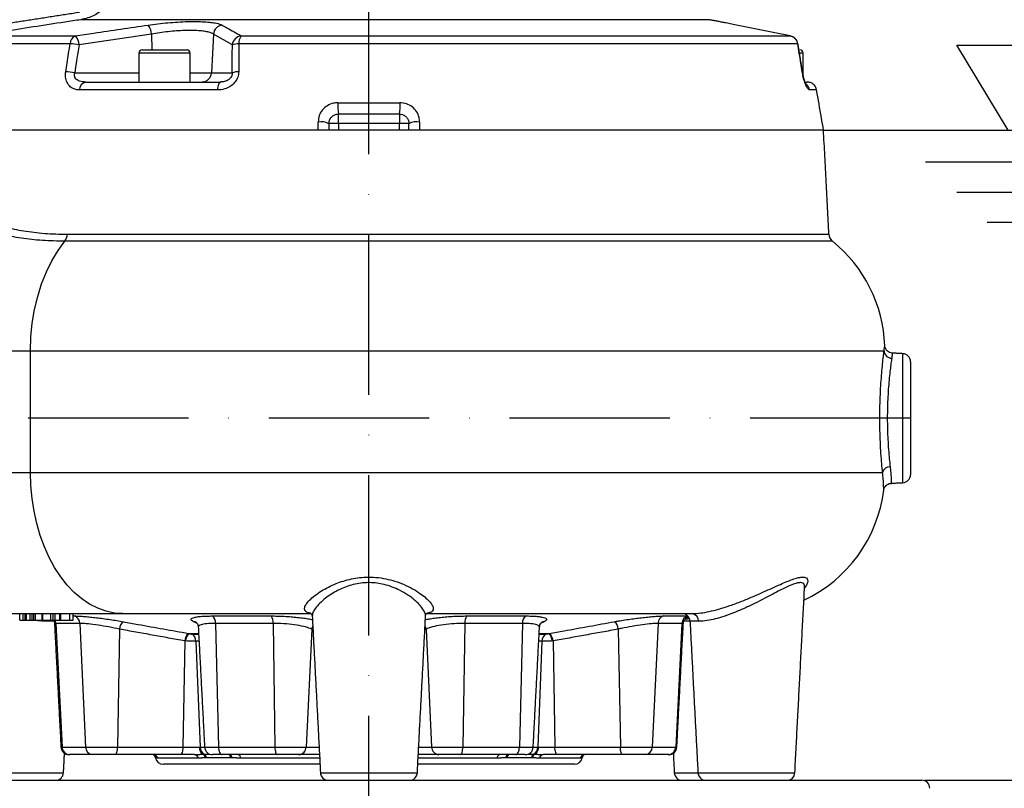
# Model space of a CAD drawing. Extents: x 0 to 9200, y 0 to 5940.
# Drawn here: x 2627 to 2934, y 2489 to 2729 of the extents above; entities that cross this region are included whole.
import ezdxf

# ---------------------------------------------------------------- set-up
doc = ezdxf.new("R2010")
doc.units = 0
doc.header["$LTSCALE"] = 5
doc.header["$MEASUREMENT"] = 0
doc.linetypes.add('GEN7', pattern=[15, 10, -2.5, 0, -2.5])
doc.layers.get('0').update_dxf_attribs({"linetype": 'CONTINUOUS'})
doc.layers.add('5', color=3, linetype='CONTINUOUS')
doc.layers.add('7', color=4, linetype='GEN7')
doc.styles.add('ISO', font='GENISO.SHX')
doc.dimstyles.new('GEN-ISO', dxfattribs={"dimtxt": 50, "dimasz": 50, "dimexe": 40, "dimexo": 1, "dimgap": 30, "dimtad": 0, "dimtih": 1, "dimtoh": 1, "dimdec": 1, "dimdsep": 46, "dimtxsty": 'ISO', "dimcen": 2, "dimclrd": 256, "dimclre": 256, "dimclrt": 2, "dimadec": 0, "dimazin": 0, "dimtp": 0.1, "dimtm": 0.1, "dimtfac": 0.05, "dimtdec": 1, "dimtix": 1, "dimtmove": 2, "dimatfit": 3, "dimfxl": 1, "dimtolj": 1, "dimarcsym": 0})

# ---------------------------------------------------------------- blocks, each defined once
blk = doc.blocks.new('*D26')
at = {"color": 3}
for p, q in [((3304.1, 2526.5), (3304.1, 2561.5)), ((2909.68, 2491.5), (3329.1, 2491.5)), ((3304.1, 2386.5), (3304.1, 2491.5)), ((2972.18, 2386.5), (3329.1, 2386.5)), ((3304.1, 2351.5), (3304.1, 2316.5))]:
    blk.add_line(p, q, dxfattribs=at)
for points in [[(3298.27, 2526.5), (3309.94, 2526.5), (3304.1, 2491.5)], [(3298.27, 2351.5), (3309.94, 2351.5), (3304.1, 2386.5)]]:
    blk.add_solid(points, dxfattribs=at)
at = {"color": 2, "insert": (3248.42, 2439), "char_height": 50, "attachment_point": 5, "rotation": 90, "style": 'ISO'}
blk.add_mtext('\\A1;105', dxfattribs=at)
blk = doc.blocks.new('*D27')
at = {"color": 3}
for p, q in [((2879.06, 2694.4), (3142.67, 2694.4)), ((3117.67, 2421.5), (3117.67, 2659.4)), ((2973.18, 2386.5), (3142.67, 2386.5))]:
    blk.add_line(p, q, dxfattribs=at)
for points in [[(3111.84, 2659.4), (3123.51, 2659.4), (3117.67, 2694.4)], [(3111.84, 2421.5), (3123.51, 2421.5), (3117.67, 2386.5)]]:
    blk.add_solid(points, dxfattribs=at)
at = {"color": 2, "insert": (3061.81, 2540.45), "char_height": 50, "attachment_point": 5, "rotation": 90, "style": 'ISO'}
blk.add_mtext('\\A1;308', dxfattribs=at)
blk = doc.blocks.new('*D28')
at = {"color": 3}
for p, q in [((2722.18, 3207.27), (3329.1, 3207.27)), ((3304.1, 2526.5), (3304.1, 3172.27)), ((2910.68, 2491.5), (3329.1, 2491.5))]:
    blk.add_line(p, q, dxfattribs=at)
for points in [[(3298.27, 3172.27), (3309.94, 3172.27), (3304.1, 3207.27)], [(3298.27, 2526.5), (3309.94, 2526.5), (3304.1, 2491.5)]]:
    blk.add_solid(points, dxfattribs=at)
at = {"color": 2, "insert": (3247.82, 2849.38), "char_height": 50, "attachment_point": 5, "rotation": 90, "style": 'ISO'}
blk.add_mtext('\\A1;716', dxfattribs=at)

msp = doc.modelspace()

# ---------------------------------------------------------------- linework, layer by layer
at = {"color": 7, "linetype": 'Continuous'}
for p, q in [((2842.17, 2728.84), (2646.26, 2728.84)), ((2613.73, 2723.77), (2644.6, 2723.77)), ((2668.35, 2724.37), (2668.41, 2719.4)), ((2687.68, 2724.37), (2687.06, 2712.24)), ((2696.32, 2723.77), (2867.62, 2723.77)), ((2867.73, 2723.75), (2867.62, 2723.77)), ((2642.95, 2721.33), (2610.76, 2721.33)), ((2665.43, 2719.4), (2679.43, 2719.4)), ((2869.99, 2721.33), (2695.6, 2721.33)), ((2680.43, 2718.4), (2664.43, 2718.4)), ((2871.68, 2718.4), (2870.68, 2718.4)), ((2644.38, 2712.24), (2664.43, 2712.24)), ((2680.43, 2712.24), (2687.06, 2712.24)), ((2687.06, 2712.24), (2693.53, 2712.24)), ((2688.93, 2706.92), (2645.9, 2706.92)), ((2647.81, 2709.4), (2689.93, 2709.4)), ((2872.39, 2709.4), (2872.97, 2709.4)), ((2875.9, 2706.92), (2873.72, 2706.92)), ((2726.48, 2702.92), (2745.88, 2702.92)), ((2745.68, 2699.4), (2726.68, 2699.4)), ((2726.68, 2696.4), (2726.68, 2699.4)), ((2745.68, 2699.4), (2745.68, 2696.4)), ((2726.68, 2696.4), (2723.68, 2696.4)), ((2745.68, 2696.4), (2726.68, 2696.4)), ((2726.68, 2696.4), (2726.68, 2694.4)), ((2748.68, 2696.4), (2745.68, 2696.4)), ((2745.68, 2694.4), (2745.68, 2696.4)), ((2720.35, 2694.4), (2597.19, 2694.4)), ((2752.03, 2694.4), (2720.35, 2694.4)), ((2878.06, 2694.4), (2752.01, 2694.4)), ((2642.04, 2661.89), (2879.73, 2661.89)), ((2880.84, 2659.72), (2641.31, 2659.72)), ((2575.53, 2625.5), (2630.59, 2625.5)), ((2630.59, 2625.5), (2896.94, 2625.5)), ((2630.59, 2587.5), (2630.59, 2625.5)), ((2902.81, 2584.38), (2902.81, 2624.62)), ((2905.18, 2622.13), (2905.18, 2586.87)), ((2575.53, 2587.5), (2630.59, 2587.5)), ((2630.59, 2587.5), (2896.48, 2587.5)), ((2604.39, 2543.5), (2659.45, 2543.5)), ((2627.3, 2541.5), (2627.3, 2543.5)), ((2627.3, 2541.5), (2628.32, 2541.5)), ((2628.32, 2541.5), (2628.32, 2543.5)), ((2628.32, 2541.5), (2628.94, 2541.5)), ((2628.94, 2541.5), (2628.94, 2543.5)), ((2628.94, 2541.5), (2629.32, 2541.5)), ((2629.32, 2541.5), (2629.32, 2543.5)), ((2629.32, 2541.5), (2630.47, 2541.5)), ((2630.47, 2541.5), (2630.47, 2543.5)), ((2630.47, 2541.5), (2631.08, 2541.5)), ((2631.08, 2541.5), (2631.08, 2543.5)), ((2631.08, 2541.5), (2631.6, 2541.5)), ((2631.6, 2541.5), (2631.6, 2543.5)), ((2631.6, 2541.5), (2632.19, 2541.5)), ((2632.19, 2541.5), (2632.19, 2543.5)), ((2632.19, 2541.5), (2634.01, 2541.5)), ((2634.4, 2541.5), (2634.4, 2543.5)), ((2636.92, 2541.5), (2636.92, 2543.5)), ((2637.13, 2541.13), (2637.16, 2541.5)), ((2637.89, 2541.13), (2637.13, 2541.13)), ((2637.69, 2541.5), (2637.69, 2543.5)), ((2637.69, 2541.5), (2638.3, 2541.5)), ((2638.3, 2541.5), (2638.3, 2543.5)), ((2638.3, 2541.5), (2639.79, 2541.5)), ((2639.79, 2541.5), (2639.79, 2543.5)), ((2640.04, 2541.5), (2640.04, 2543.5)), ((2642.85, 2541.5), (2642.85, 2543.5)), ((2643.9, 2542.78), (2644.15, 2542.78)), ((2659.45, 2543.5), (2717.96, 2543.5)), ((2687.31, 2542.78), (2705.66, 2542.78)), ((2754.43, 2543.5), (2836.94, 2543.5)), ((2766.7, 2542.78), (2785.05, 2542.78)), ((2828.22, 2542.78), (2835.64, 2542.78)), ((2836.37, 2541.13), (2834.36, 2541.13)), ((2839.06, 2541.13), (2836.37, 2541.13)), ((2638.51, 2540.45), (2640.45, 2501.87)), ((2645.97, 2540.45), (2638.51, 2540.45)), ((2645.97, 2540.45), (2647.75, 2501.87)), ((2658.36, 2538.66), (2657.7, 2501.87)), ((2688.27, 2540.45), (2689.22, 2501.87)), ((2706.26, 2540.45), (2688.27, 2540.45)), ((2706.26, 2540.45), (2706.86, 2501.87)), ((2718.35, 2538.66), (2716.6, 2501.87)), ((2754.02, 2538.66), (2755.76, 2501.87)), ((2766.1, 2540.45), (2765.51, 2501.87)), ((2784.09, 2540.45), (2766.1, 2540.45)), ((2784.09, 2540.45), (2783.14, 2501.87)), ((2814, 2538.66), (2814.66, 2501.87)), ((2826.4, 2540.45), (2824.61, 2501.87)), ((2833.85, 2540.45), (2826.4, 2540.45)), ((2833.85, 2540.45), (2831.91, 2501.87)), ((2678.73, 2534.98), (2678.13, 2501.87)), ((2679.97, 2537.31), (2683.05, 2537.31)), ((2680.83, 2537.15), (2683.06, 2537.15)), ((2682.2, 2534.89), (2683.51, 2501.87)), ((2683.18, 2534.89), (2682.2, 2534.89)), ((2790.17, 2534.89), (2788.85, 2501.87)), ((2790.17, 2534.89), (2789.18, 2534.89)), ((2789.3, 2537.15), (2791.53, 2537.15)), ((2789.31, 2537.31), (2792.4, 2537.31)), ((2793.64, 2534.98), (2794.23, 2501.87)), ((2640.09, 2501.87), (2640.45, 2501.87)), ((2640.45, 2501.87), (2647.75, 2501.87)), ((2647.75, 2501.87), (2657.7, 2501.87)), ((2657.7, 2501.87), (2678.13, 2501.87)), ((2678.13, 2501.87), (2683.23, 2501.87)), ((2683.51, 2501.87), (2684.91, 2501.87)), ((2684.91, 2501.87), (2689.22, 2501.87)), ((2689.22, 2501.87), (2706.86, 2501.87)), ((2706.86, 2501.87), (2716.6, 2501.87)), ((2716.6, 2501.87), (2720.64, 2501.87)), ((2751.72, 2501.87), (2755.76, 2501.87)), ((2755.76, 2501.87), (2765.51, 2501.87)), ((2765.51, 2501.87), (2783.14, 2501.87)), ((2783.14, 2501.87), (2787.45, 2501.87)), ((2787.45, 2501.87), (2788.85, 2501.87)), ((2789.13, 2501.87), (2794.23, 2501.87)), ((2794.23, 2501.87), (2814.66, 2501.87)), ((2814.66, 2501.87), (2824.61, 2501.87)), ((2824.61, 2501.87), (2831.91, 2501.87)), ((2831.91, 2501.87), (2832.27, 2501.87)), ((2642.83, 2499.5), (2642.59, 2499.5)), ((2649.96, 2499.5), (2642.83, 2499.5)), ((2656.85, 2499.5), (2649.96, 2499.5)), ((2677.28, 2499.5), (2656.85, 2499.5)), ((2669.81, 2498.54), (2669.6, 2498.54)), ((2682.97, 2498.38), (2670.3, 2498.38)), ((2681.81, 2499.5), (2677.28, 2499.5)), ((2684.73, 2499.67), (2686.51, 2499.67)), ((2693.05, 2498.54), (2685.45, 2498.54)), ((2690.39, 2499.5), (2687.41, 2499.5)), ((2707.59, 2499.5), (2690.39, 2499.5)), ((2720.82, 2498.38), (2696.22, 2498.38)), ((2714.34, 2499.5), (2707.59, 2499.5)), ((2720.76, 2499.5), (2714.34, 2499.5)), ((2776.14, 2498.38), (2751.54, 2498.38)), ((2758.03, 2499.5), (2751.6, 2499.5)), ((2764.77, 2499.5), (2758.03, 2499.5)), ((2781.97, 2499.5), (2764.77, 2499.5)), ((2786.91, 2498.54), (2779.31, 2498.54)), ((2784.96, 2499.5), (2781.97, 2499.5)), ((2785.85, 2499.67), (2787.63, 2499.67)), ((2802.07, 2498.38), (2789.39, 2498.38)), ((2795.08, 2499.5), (2790.56, 2499.5)), ((2815.51, 2499.5), (2795.08, 2499.5)), ((2802.77, 2498.54), (2802.55, 2498.54)), ((2822.41, 2499.5), (2815.51, 2499.5)), ((2829.53, 2499.5), (2822.41, 2499.5)), ((2829.77, 2499.5), (2829.53, 2499.5)), ((2720.92, 2496.5), (2672.05, 2496.5)), ((2800.31, 2496.5), (2751.44, 2496.5)), ((2610.64, 2493.87), (2640.89, 2493.87)), ((2721.06, 2493.87), (2751.3, 2493.87)), ((2831.47, 2493.87), (2838.85, 2493.87)), ((2838.85, 2493.87), (2869.1, 2493.87)), ((2563.68, 2491.5), (2736.18, 2491.5)), ((2736.18, 2491.5), (2908.68, 2491.5))]:
    msp.add_line(p, q, dxfattribs=at)
for points in [[(2870.08, 2721.29), (2870.06, 2721.31), (2869.99, 2721.33)], [(2871.4, 2712.61), (2871.46, 2712.59), (2871.48, 2712.56)], [(2689.93, 2709.4), (2689.75, 2709.35), (2689.58, 2709.22), (2689.42, 2709), (2689.27, 2708.7), (2689.15, 2708.33), (2689.05, 2707.9), (2688.97, 2707.43), (2688.93, 2706.92)], [(2630.59, 2625.5), (2630.73, 2629.85), (2631.16, 2634.16), (2631.86, 2638.38), (2632.83, 2642.47), (2634.06, 2646.4), (2635.53, 2650.13), (2637.25, 2653.61), (2639.18, 2656.82), (2641.31, 2659.72)], [(2659.45, 2543.5), (2656.79, 2543.69), (2654.15, 2544.25), (2651.55, 2545.18), (2649.02, 2546.47), (2646.59, 2548.11), (2644.26, 2550.09), (2642.06, 2552.39), (2640.01, 2554.98), (2638.12, 2557.86), (2636.42, 2560.98), (2634.91, 2564.34), (2633.62, 2567.89), (2632.54, 2571.61), (2631.69, 2575.46), (2631.08, 2579.42), (2630.72, 2583.44), (2630.59, 2587.5)], [(2657.7, 2501.87), (2657.68, 2501.4), (2657.63, 2500.95), (2657.55, 2500.54), (2657.44, 2500.19), (2657.31, 2499.89), (2657.17, 2499.68), (2657.01, 2499.55), (2656.85, 2499.5)], [(2678.13, 2501.87), (2678.11, 2501.4), (2678.05, 2500.95), (2677.97, 2500.54), (2677.87, 2500.19), (2677.74, 2499.89), (2677.59, 2499.68), (2677.44, 2499.55), (2677.28, 2499.5)], [(2689.22, 2501.87), (2689.26, 2501.4), (2689.33, 2500.95), (2689.44, 2500.54), (2689.59, 2500.19), (2689.76, 2499.89), (2689.96, 2499.68), (2690.17, 2499.55), (2690.39, 2499.5)], [(2706.86, 2501.87), (2706.88, 2501.4), (2706.92, 2500.95), (2706.99, 2500.54), (2707.08, 2500.19), (2707.19, 2499.89), (2707.32, 2499.68), (2707.45, 2499.55), (2707.59, 2499.5)], [(2764.77, 2499.5), (2764.91, 2499.55), (2765.05, 2499.68), (2765.17, 2499.89), (2765.28, 2500.19), (2765.37, 2500.54), (2765.44, 2500.95), (2765.49, 2501.4), (2765.51, 2501.87)], [(2781.97, 2499.5), (2782.19, 2499.55), (2782.4, 2499.68), (2782.6, 2499.89), (2782.77, 2500.19), (2782.92, 2500.54), (2783.03, 2500.95), (2783.11, 2501.4), (2783.14, 2501.87)], [(2795.08, 2499.5), (2794.92, 2499.55), (2794.77, 2499.68), (2794.62, 2499.89), (2794.49, 2500.19), (2794.39, 2500.54), (2794.31, 2500.95), (2794.25, 2501.4), (2794.23, 2501.87)], [(2815.51, 2499.5), (2815.35, 2499.55), (2815.19, 2499.68), (2815.05, 2499.89), (2814.92, 2500.19), (2814.82, 2500.54), (2814.73, 2500.95), (2814.68, 2501.4), (2814.66, 2501.87)]]:
    msp.add_lwpolyline(points, dxfattribs=at)
for centre, radius, start, end in [((2663.99, 2724.29), 4.35, 1.0561, 41.3858), ((2690.74, 2724.11), 3.07, 97.013, 175.2901), ((2645.65, 2721.28), 2.7, 112.7446, 178.8707), ((2641.45, 2720.87), 4.28, 1.3599, 42.6084), ((2696.64, 2720.7), 3.08, 96.1054, 175.0881), ((2699.15, 2721.6), 3.56, 142.6735, 184.3746), ((2867.07, 2720.85), 2.96, 9.2875, 79.2713), ((2867.11, 2720.81), 3, 9.1499, 78.1186), ((2640.89, 2694.77), 26.64, 79.53, 85.5676), ((2665.43, 2718.4), 1, 90, 180), ((2679.43, 2718.4), 1, 0, 90), ((2695.5, 2716.07), 5.26, 88.9706, 111.4554), ((2870.68, 2718.4), 1, 0, 90), ((2639.54, 2686.07), 26.61, 79.5371, 85.5966), ((2684.12, 2712.34), 2.94, 270.9417, 358.0434), ((2695.46, 2707.32), 5.29, 88.9324, 111.4058), ((2648.33, 2707.02), 2.43, 102.3777, 182.4415), ((2870.75, 2706.41), 3.01, 9.7416, 49.8004), ((2740.02, 2701.94), 13.58, 175.8537, 190.7815), ((2732.35, 2701.94), 13.58, 349.2185, 4.1463), ((2721.23, 2691.62), 5.37, 62.8277, 99.3922), ((2751.13, 2691.62), 5.37, 80.6078, 117.1723), ((2638.34, 2661.92), 3.7, 323.4267, 359.5826), ((2882.73, 2662.05), 3, 183, 231.0479), ((2853.18, 2625.5), 44, 2.1207, 51.0479), ((2899.39, 2625.66), 2.46, 183.6388, 267.9927), ((2902.68, 2622.13), 2.5, 0, 87), ((2898.81, 2586.97), 2.39, 89.3919, 167.1077), ((2902.68, 2586.87), 2.5, 273, 0), ((2853.18, 2587.5), 44, 295.2074, 352.9069), ((2635.93, 2540.32), 2.59, 2.8101, 27.1624), ((2643.55, 2540.44), 2.42, 0.2314, 75.7398), ((2661.3, 2538.62), 2.94, 126.0434, 179.146), ((2681.4, 2538.85), 2.15, 63.788, 87.3838), ((2685.7, 2540.75), 2.59, 353.3834, 51.6605), ((2702.9, 2540.82), 3.38, 353.6829, 35.3535), ((2769.46, 2540.82), 3.38, 144.6465, 186.3171), ((2786.66, 2540.75), 2.59, 128.3395, 186.6166), ((2790.97, 2538.85), 2.15, 92.6238, 116.4441), ((2811.06, 2538.62), 2.94, 0.854, 53.9566), ((2828.81, 2540.44), 2.42, 104.2602, 179.7686), ((2836.32, 2540.36), 2.47, 105.2022, 178.0028), ((2833.88, 2541), 2.5, 3, 90), ((2836.75, 2541.2), 2.31, 358.3314, 85.1984), ((2721.1, 2538.33), 2.78, 151.6822, 173.0936), ((2751.26, 2538.33), 2.78, 6.9064, 28.3178), ((2681.7, 2534.94), 2.98, 126.9182, 179.0632), ((2682.46, 2534.88), 3.48, 135.7879, 178.4417), ((2679.73, 2534.95), 2.46, 358.5669, 63.539), ((2792.63, 2534.95), 2.46, 116.461, 181.4331), ((2789.9, 2534.88), 3.48, 1.5583, 44.2121), ((2790.66, 2534.94), 2.98, 0.9368, 53.0818), ((2642.59, 2502), 2.5, 183, 270), ((2642.89, 2501.94), 2.44, 181.6562, 268.7757), ((2650.1, 2501.85), 2.35, 179.4199, 266.4685), ((2685.81, 2501.8), 2.58, 178.4123, 236.1232), ((2686.05, 2501.83), 2.54, 179.205, 238.7509), ((2687.41, 2502), 2.5, 183, 270), ((2714.22, 2501.87), 2.38, 272.7617, 359.8727), ((2758.14, 2501.87), 2.38, 180.1273, 267.2383), ((2784.96, 2502), 2.5, 270, 357), ((2786.31, 2501.83), 2.54, 301.2491, 0.795), ((2786.55, 2501.8), 2.58, 303.8768, 1.5877), ((2822.26, 2501.85), 2.35, 273.5315, 0.5801), ((2829.47, 2501.94), 2.44, 271.2243, 358.3438), ((2829.77, 2502), 2.5, 270, 357), ((2668.85, 2498.01), 1.49, 14.1156, 89.8052), ((2668.12, 2498.27), 1.5, 10.5898, 55.4227), ((2668.34, 2498.27), 1.5, 10.5353, 52.5557), ((2668.39, 2498.26), 1.49, 10.4593, 51.0927), ((2672.05, 2499), 2.5, 190.5898, 270), ((2681.69, 2498.22), 1.28, 6.9046, 84.9164), ((2683.64, 2498.35), 1.5, 7.0935, 60.889), ((2683.99, 2498.41), 1.46, 5.3127, 59.5144), ((2691.35, 2498.39), 1.71, 5.1166, 40.5205), ((2691.77, 2498.44), 1.66, 3.2423, 39.5358), ((2695.08, 2498.39), 1.14, 359.1916, 76.3771), ((2777.28, 2498.39), 1.14, 103.6229, 180.8084), ((2780.52, 2498.47), 1.59, 139.6258, 177.5961), ((2780.95, 2498.42), 1.64, 138.7308, 175.6321), ((2788.37, 2498.41), 1.46, 120.4856, 174.6873), ((2788.72, 2498.35), 1.5, 119.111, 172.9065), ((2790.67, 2498.22), 1.28, 95.0836, 173.0954), ((2800.31, 2499), 2.5, 270, 349.4102), ((2803.51, 2498.01), 1.49, 90.1948, 165.8844), ((2803.97, 2498.26), 1.49, 128.4374, 169.5421), ((2804.02, 2498.27), 1.5, 128.3918, 169.4663), ((2804.24, 2498.27), 1.5, 124.5729, 169.4102), ((2638.39, 2494), 2.5, 270, 357), ((2723.55, 2494), 2.5, 183, 270), ((2748.81, 2494), 2.5, 270, 357), ((2833.97, 2494), 2.5, 183, 270), ((2841.35, 2494), 2.5, 183, 270), ((2866.6, 2494), 2.5, 270, 357), ((2908.68, 2489), 2.5, 0, 90)]:
    msp.add_arc(centre, radius, start, end, dxfattribs=at)
for points, knots in [([(2657.13, 2740.14), (2656.98, 2738.97), (2656.68, 2736.66), (2654.86, 2733.56), (2652.13, 2730.98), (2649.1, 2729.43), (2647.01, 2729), (2646.26, 2728.84)], [0, 0, 0, 0, 0.205872, 0.40859, 0.620985, 0.865351, 1, 1, 1, 1]), ([(2646.26, 2728.84), (2644.62, 2728.59), (2636.38, 2727.35), (2625.53, 2725.65), (2616.34, 2724.18), (2613.73, 2723.77)], [0, 0, 0, 0, 0.151853, 0.759266, 1, 1, 1, 1]), ([(2667.26, 2727.16), (2668.28, 2727.3), (2670.31, 2727.58), (2673.46, 2727.9), (2676.58, 2728.14), (2679.58, 2728.27), (2682.35, 2728.29), (2684.84, 2728.21), (2686.95, 2728.03), (2689.02, 2727.71), (2689.86, 2727.37), (2690.36, 2727.16)], [0, 0, 0, 0, 0.1057875, 0.211568, 0.317598, 0.4236232, 0.5282746, 0.6329268, 0.7367926, 0.8406639, 1, 1, 1, 1]), ([(2850.92, 2727.16), (2850.22, 2727.3), (2848.82, 2727.58), (2847.22, 2727.9), (2846.07, 2728.13), (2845.44, 2728.27), (2845.42, 2728.27), (2845.41, 2728.27)], [0, 0, 0, 0, 0.208553, 0.423078, 0.632018, 0.847132, 1, 1, 1, 1]), ([(2644.6, 2723.77), (2646.51, 2724.06), (2654.06, 2725.23), (2661.61, 2726.34), (2667.26, 2727.16)], [0, 0, 0, 0, 0.2528, 1, 1, 1, 1]), ([(2687.68, 2724.37), (2687.26, 2724.57), (2686.56, 2724.91), (2684.84, 2725.23), (2683.07, 2725.42), (2680.99, 2725.5), (2678.67, 2725.47), (2676.16, 2725.34), (2673.54, 2725.1), (2670.9, 2724.78), (2669.2, 2724.51), (2668.35, 2724.37)], [0, 0, 0, 0, 0.159747, 0.263569, 0.36738, 0.471785, 0.576188, 0.682081, 0.787983, 0.893985, 1, 1, 1, 1]), ([(2690.36, 2727.16), (2690.87, 2726.89), (2692.86, 2725.79), (2694.84, 2724.63), (2696.32, 2723.77)], [0, 0, 0, 0, 0.2527995, 1, 1, 1, 1]), ([(2867.62, 2723.77), (2866.21, 2724.06), (2860.65, 2725.23), (2855.08, 2726.34), (2850.92, 2727.16)], [0, 0, 0, 0, 0.2528, 1, 1, 1, 1]), ([(2641.59, 2712.61), (2641.73, 2713.51), (2642.18, 2716.41), (2642.64, 2719.32), (2642.95, 2721.33)], [0, 0, 0, 0, 0.3088925, 1, 1, 1, 1]), ([(2645.73, 2720.97), (2645.48, 2719.35), (2645.03, 2716.44), (2644.58, 2713.53), (2644.38, 2712.24)], [0, 0, 0, 0, 0.556113, 1, 1, 1, 1]), ([(2693.53, 2712.24), (2693.54, 2713.53), (2693.55, 2716.44), (2693.57, 2719.35), (2693.58, 2720.97)], [0, 0, 0, 0, 0.443887, 1, 1, 1, 1]), ([(2695.6, 2721.33), (2695.59, 2720.05), (2695.58, 2717.15), (2695.57, 2714.24), (2695.56, 2712.61)], [0, 0, 0, 0, 0.439343, 1, 1, 1, 1]), ([(2871.4, 2712.61), (2871.25, 2713.51), (2870.79, 2716.41), (2870.32, 2719.32), (2869.99, 2721.33)], [0, 0, 0, 0, 0.308892, 1, 1, 1, 1]), ([(2645.9, 2706.92), (2645.5, 2706.95), (2644.71, 2707), (2643.5, 2707.48), (2642.37, 2708.44), (2641.62, 2709.99), (2641.45, 2711.49), (2641.55, 2712.35), (2641.59, 2712.61)], [0, 0, 0, 0, 0.158947, 0.317651, 0.52762, 0.737161, 0.919238, 1, 1, 1, 1]), ([(2647.81, 2709.4), (2647.16, 2709.44), (2646.14, 2709.51), (2645.05, 2710.07), (2644.57, 2710.59), (2644.33, 2711.06), (2644.26, 2711.47), (2644.28, 2711.9), (2644.34, 2712.11), (2644.38, 2712.24)], [0, 0, 0, 0, 0.361624, 0.577199, 0.701522, 0.770233, 0.881089, 0.928398, 1, 1, 1, 1]), ([(2695.56, 2712.61), (2695.5, 2712.04), (2695.39, 2710.91), (2694.52, 2709.38), (2693.24, 2708.14), (2691.53, 2707.26), (2690.03, 2706.95), (2689.13, 2706.93), (2688.93, 2706.92)], [0, 0, 0, 0, 0.172512, 0.345794, 0.52005, 0.711362, 0.934169, 1, 1, 1, 1]), ([(2693.53, 2712.24), (2693.52, 2712.04), (2693.51, 2711.76), (2693.37, 2711.28), (2693.21, 2710.95), (2692.85, 2710.47), (2692.29, 2709.98), (2691.34, 2709.56), (2690.53, 2709.41), (2690.04, 2709.4), (2689.93, 2709.4)], [0, 0, 0, 0, 0.11263, 0.15132, 0.263528, 0.303562, 0.468701, 0.668877, 0.92225, 1, 1, 1, 1]), ([(2873.72, 2706.92), (2873.62, 2706.95), (2873.42, 2707), (2873.01, 2707.48), (2872.5, 2708.44), (2871.95, 2709.99), (2871.59, 2711.49), (2871.44, 2712.35), (2871.4, 2712.61)], [0, 0, 0, 0, 0.158947, 0.317651, 0.52762, 0.737161, 0.919238, 1, 1, 1, 1]), ([(2872.64, 2708.64), (2872.64, 2708.63), (2872.65, 2708.61), (2872.52, 2708.83), (2872.32, 2709.29), (2872.06, 2710.01), (2871.8, 2710.94), (2871.6, 2711.83), (2871.52, 2712.37), (2871.49, 2712.56)], [0, 0, 0, 0, 0.0615396, 0.2099015, 0.369948, 0.5474771, 0.7247733, 0.9040044, 1, 1, 1, 1]), ([(2875.9, 2706.92), (2875.83, 2707.2), (2875.69, 2707.73), (2875.18, 2708.48), (2874.56, 2708.99), (2874.08, 2709.18), (2873.91, 2709.24)], [0, 0, 0, 0, 0.260104, 0.501801, 0.83378, 1, 1, 1, 1]), ([(2878.06, 2694.4), (2877.84, 2695.68), (2877.12, 2699.86), (2876.4, 2704.03), (2875.9, 2706.92)], [0, 0, 0, 0, 0.3071886, 1, 1, 1, 1]), ([(2726.48, 2702.92), (2726.02, 2702.89), (2724.88, 2702.82), (2723.16, 2702.1), (2721.61, 2700.75), (2720.55, 2698.94), (2720.42, 2697.59), (2720.35, 2696.92)], [0, 0, 0, 0, 0.145274, 0.35804, 0.571486, 0.78626, 1, 1, 1, 1]), ([(2752.01, 2696.92), (2751.98, 2697.4), (2751.9, 2698.54), (2751.13, 2700.23), (2749.75, 2701.72), (2747.92, 2702.73), (2746.57, 2702.86), (2745.88, 2702.92)], [0, 0, 0, 0, 0.152505, 0.362384, 0.573137, 0.786119, 1, 1, 1, 1]), ([(2723.68, 2696.4), (2723.71, 2696.74), (2723.78, 2697.4), (2724.29, 2698.3), (2725.05, 2698.99), (2725.9, 2699.35), (2726.46, 2699.39), (2726.68, 2699.4)], [0, 0, 0, 0, 0.220764, 0.437511, 0.648741, 0.857375, 1, 1, 1, 1]), ([(2745.68, 2699.4), (2746.01, 2699.37), (2746.68, 2699.3), (2747.58, 2698.79), (2748.25, 2698.04), (2748.63, 2697.2), (2748.66, 2696.64), (2748.68, 2696.4)], [0, 0, 0, 0, 0.209816, 0.41902, 0.628697, 0.842, 1, 1, 1, 1]), ([(2723.68, 2696.4), (2723.68, 2696.36), (2723.68, 2695.7), (2723.68, 2695.03), (2723.68, 2694.4)], [0, 0, 0, 0, 0.055172, 1, 1, 1, 1]), ([(2600.97, 2671.37), (2602.01, 2671), (2604.1, 2670.26), (2607.93, 2668.77), (2612.27, 2667.16), (2617.15, 2665.54), (2622.53, 2664.08), (2628.45, 2662.88), (2634.91, 2662.06), (2639.66, 2661.95), (2642.04, 2661.89)], [0, 0, 0, 0, 0.1234252, 0.2468672, 0.3724745, 0.4980798, 0.6220537, 0.7460074, 0.8730126, 1, 1, 1, 1]), ([(2641.31, 2659.72), (2638.94, 2659.77), (2634.21, 2659.87), (2627.61, 2660.61), (2621.42, 2661.72), (2615.77, 2663.11), (2610.68, 2664.62), (2606.12, 2666.11), (2602, 2667.53), (2599.69, 2668.23), (2598.53, 2668.59)], [0, 0, 0, 0, 0.124581, 0.249175, 0.376667, 0.504178, 0.627198, 0.750219, 0.875118, 1, 1, 1, 1]), ([(2896.94, 2625.5), (2896.99, 2625.9), (2897.1, 2626.72), (2897.15, 2627.21), (2897.14, 2627.15), (2897.14, 2627.13)], [0, 0, 0, 0, 0.41505, 0.841358, 1, 1, 1, 1]), ([(2899.5, 2624.8), (2899.49, 2624.8), (2899.18, 2624.77), (2898.64, 2624.98), (2898, 2625.36), (2897.59, 2625.83), (2897.34, 2626.29), (2897.21, 2626.71), (2897.16, 2626.98), (2897.15, 2627.11), (2897.15, 2627.13)], [0, 0, 0, 0, 0.007632, 0.257815, 0.457222, 0.625938, 0.770313, 0.890901, 0.986235, 1, 1, 1, 1]), ([(2896.48, 2587.5), (2896.39, 2588.4), (2896.21, 2590.2), (2895.96, 2593.43), (2895.76, 2596.95), (2895.63, 2600.68), (2895.58, 2604.51), (2895.63, 2608.32), (2895.76, 2612.01), (2895.96, 2615.49), (2896.2, 2618.67), (2896.47, 2621.47), (2896.73, 2623.83), (2896.87, 2624.94), (2896.94, 2625.5)], [0, 0, 0, 0, 0.083624, 0.16725, 0.251265, 0.335279, 0.418705, 0.502131, 0.584827, 0.667523, 0.750399, 0.833273, 0.91664, 1, 1, 1, 1]), ([(2899.51, 2624.73), (2899.51, 2624.75), (2899.52, 2624.81), (2899.47, 2624.36), (2899.36, 2623.59), (2899.31, 2623.2)], [0, 0, 0, 0, 0.158176, 0.573058, 1, 1, 1, 1]), ([(2899.31, 2623.2), (2899.24, 2622.71), (2899.1, 2621.72), (2898.83, 2619.61), (2898.56, 2617.13), (2898.31, 2614.3), (2898.11, 2611.2), (2897.97, 2607.91), (2897.93, 2604.51), (2897.97, 2601.1), (2898.11, 2597.77), (2898.31, 2594.64), (2898.57, 2591.76), (2898.75, 2590.16), (2898.84, 2589.36)], [0, 0, 0, 0, 0.0839, 0.167803, 0.250821, 0.333834, 0.416309, 0.498778, 0.581826, 0.664874, 0.748659, 0.832451, 0.916224, 1, 1, 1, 1]), ([(2896.83, 2582.07), (2896.83, 2582.07), (2896.83, 2582.06), (2896.82, 2582.75), (2896.77, 2584.04), (2896.67, 2585.67), (2896.53, 2586.98), (2896.48, 2587.5)], [0, 0, 0, 0, 0.150879, 0.386207, 0.61369, 0.847418, 1, 1, 1, 1]), ([(2898.84, 2589.36), (2898.89, 2588.87), (2899.02, 2587.67), (2899.12, 2586.12), (2899.17, 2584.91), (2899.18, 2584.25), (2899.18, 2584.25), (2899.18, 2584.25)], [0, 0, 0, 0, 0.153993, 0.381569, 0.615773, 0.843424, 1, 1, 1, 1]), ([(2896.92, 2582.41), (2897.04, 2582.7), (2897.25, 2583.2), (2897.85, 2583.75), (2898.49, 2584.11), (2898.97, 2584.15), (2899.2, 2584.16)], [0, 0, 0, 0, 0.302362, 0.529028, 0.782855, 1, 1, 1, 1]), ([(2717.99, 2543.67), (2717.83, 2543.68), (2717.08, 2543.73), (2716.44, 2544.15), (2715.98, 2544.89), (2716.26, 2545.99), (2717.22, 2547.31), (2718.76, 2548.78), (2720.69, 2550.19), (2722.92, 2551.51), (2725.19, 2552.61), (2727.6, 2553.52), (2730.03, 2554.22), (2732.62, 2554.7), (2735.42, 2554.94), (2738.44, 2554.87), (2741.49, 2554.42), (2744.37, 2553.66), (2747.19, 2552.62), (2749.91, 2551.28), (2752.26, 2549.8), (2754.07, 2548.36), (2755.31, 2547.1), (2756.07, 2545.99), (2756.34, 2545.08), (2756.13, 2544.36), (2755.51, 2543.86), (2754.73, 2543.71), (2754.37, 2543.63)], [0, 0, 0, 0, 0.011694, 0.052902, 0.095784, 0.141771, 0.189585, 0.234428, 0.280511, 0.318827, 0.357896, 0.390415, 0.423537, 0.455632, 0.488539, 0.525979, 0.564843, 0.601913, 0.639978, 0.686549, 0.73452, 0.776188, 0.81884, 0.856288, 0.894652, 0.931106, 0.968645, 1, 1, 1, 1]), ([(2753.85, 2542.76), (2753.86, 2542.78), (2753.94, 2543.05), (2753.7, 2543.76), (2753.11, 2544.91), (2752.02, 2546.26), (2750.46, 2547.75), (2748.4, 2549.33), (2746.03, 2550.73), (2743.5, 2551.86), (2741.11, 2552.61), (2738.7, 2553.06), (2736.83, 2553.19), (2734.93, 2553.16), (2733.02, 2552.97), (2730.73, 2552.46), (2728.55, 2551.72), (2726.43, 2550.76), (2724.41, 2549.6), (2722.47, 2548.22), (2720.77, 2546.72), (2719.45, 2545.2), (2718.61, 2543.8), (2718.55, 2543.09), (2718.52, 2542.74)], [0, 0, 0, 0, 0.003528, 0.051291, 0.100203, 0.153314, 0.207636, 0.266391, 0.326804, 0.372597, 0.419628, 0.457475, 0.496433, 0.512372, 0.551322, 0.591496, 0.63167, 0.672712, 0.720931, 0.770123, 0.82727, 0.885863, 0.944637, 1, 1, 1, 1]), ([(2836.94, 2543.5), (2837.83, 2543.54), (2839.37, 2543.6), (2842.36, 2544.13), (2845.42, 2544.9), (2848.87, 2545.99), (2852.44, 2547.31), (2855.97, 2548.78), (2859.16, 2550.19), (2862.05, 2551.51), (2864.47, 2552.61), (2866.6, 2553.52), (2868.4, 2554.22), (2869.98, 2554.7), (2871.33, 2554.94), (2872.4, 2554.87), (2873.03, 2554.42), (2873.19, 2553.66), (2872.95, 2552.7), (2872.4, 2551.92), (2872.12, 2551.53)], [0, 0, 0, 0, 0.077783, 0.134817, 0.194167, 0.257814, 0.323991, 0.386055, 0.449835, 0.502866, 0.556939, 0.601946, 0.647788, 0.692209, 0.737753, 0.789572, 0.84336, 0.894667, 0.947351, 1, 1, 1, 1]), ([(2872.12, 2551.91), (2872.11, 2552.16), (2872.1, 2552.64), (2871.66, 2553.06), (2871.08, 2553.19), (2870.33, 2553.16), (2869.39, 2552.97), (2867.98, 2552.46), (2866.33, 2551.72), (2864.41, 2550.76), (2862.19, 2549.6), (2859.58, 2548.22), (2856.65, 2546.72), (2853.46, 2545.19), (2850.17, 2543.78), (2847.04, 2542.64), (2844.17, 2541.81), (2841.38, 2541.24), (2839.9, 2541.17), (2839.06, 2541.13)], [0, 0, 0, 0, 0.051379, 0.098453, 0.146909, 0.166734, 0.215179, 0.265149, 0.315117, 0.366165, 0.426138, 0.487324, 0.558402, 0.631281, 0.704383, 0.780044, 0.845037, 0.912465, 1, 1, 1, 1]), ([(2872.15, 2551.91), (2872.15, 2551.95), (2872.15, 2552.01), (2872.14, 2551.99), (2872.14, 2551.98)], [0, 0, 0, 0, 0.604626, 1, 1, 1, 1]), ([(2637.13, 2541.13), (2636.37, 2541.14), (2634.83, 2541.16), (2632.67, 2541.26), (2631.3, 2541.44), (2630.87, 2541.5)], [0, 0, 0, 0, 0.3999812, 0.8114442, 1, 1, 1, 1]), ([(2634.4, 2541.5), (2634.56, 2541.5), (2634.87, 2541.5), (2635.58, 2541.5), (2636.31, 2541.5), (2636.72, 2541.5), (2636.92, 2541.5)], [0, 0, 0, 0, 0.280023, 0.559828, 0.78003, 1, 1, 1, 1]), ([(2636.92, 2541.5), (2637.06, 2541.5), (2637.34, 2541.5), (2637.67, 2541.5), (2637.73, 2541.5), (2637.76, 2541.5)], [0, 0, 0, 0, 0.280339, 0.560412, 1, 1, 1, 1]), ([(2637.7, 2541.5), (2637.75, 2541.42), (2637.95, 2541.14), (2638.08, 2540.72), (2638.06, 2540.4), (2638.05, 2540.36)], [0, 0, 0, 0, 0.243966, 0.885172, 1, 1, 1, 1]), ([(2639.79, 2541.5), (2639.82, 2541.5), (2639.88, 2541.5), (2639.99, 2541.5), (2640.04, 2541.5)], [0, 0, 0, 0, 0.56, 1, 1, 1, 1]), ([(2640.04, 2541.5), (2640.23, 2541.5), (2640.6, 2541.5), (2641.43, 2541.5), (2642.22, 2541.5), (2642.64, 2541.5), (2642.85, 2541.5)], [0, 0, 0, 0, 0.279421, 0.559048, 0.77939, 1, 1, 1, 1]), ([(2642.85, 2541.5), (2643.11, 2541.5), (2643.61, 2541.5), (2643.91, 2541.5), (2643.88, 2541.5), (2643.87, 2541.5)], [0, 0, 0, 0, 0.439146, 0.87783, 1, 1, 1, 1]), ([(2644.15, 2542.78), (2644.31, 2542.78), (2644.83, 2542.77), (2645.91, 2542.72), (2647.46, 2542.62), (2649.24, 2542.45), (2651.2, 2542.24), (2653.28, 2541.98), (2655.42, 2541.68), (2657.55, 2541.35), (2658.9, 2541.11), (2659.57, 2540.99)], [0, 0, 0, 0, 0.057023, 0.173131, 0.289243, 0.40685, 0.524465, 0.643299, 0.762141, 0.881067, 1, 1, 1, 1]), ([(2659.57, 2540.99), (2661.11, 2540.71), (2667.89, 2539.47), (2674.67, 2538.26), (2679.91, 2537.32)], [0, 0, 0, 0, 0.22688, 1, 1, 1, 1]), ([(2681.49, 2540.99), (2681.35, 2541.07), (2680.99, 2541.26), (2680.69, 2541.55), (2680.67, 2541.86), (2681.02, 2542.13), (2681.69, 2542.36), (2682.69, 2542.54), (2683.98, 2542.68), (2685.51, 2542.76), (2686.71, 2542.77), (2687.31, 2542.78)], [0, 0, 0, 0, 0.072773, 0.190108, 0.307434, 0.42335, 0.539257, 0.654471, 0.769679, 0.884841, 1, 1, 1, 1]), ([(2705.66, 2542.78), (2705.99, 2542.78), (2707, 2542.77), (2708.74, 2542.72), (2710.86, 2542.62), (2712.93, 2542.45), (2714.92, 2542.24), (2716.72, 2541.98), (2717.95, 2541.77), (2718.47, 2541.64), (2718.55, 2541.62)], [0, 0, 0, 0, 0.072695, 0.220714, 0.368738, 0.518668, 0.668608, 0.820101, 0.971606, 1, 1, 1, 1]), ([(2717.99, 2543.68), (2717.98, 2543.68), (2717.95, 2543.69), (2718.19, 2543.54), (2718.45, 2543.09), (2718.47, 2542.85), (2718.48, 2542.74)], [0, 0, 0, 0, 0.117384, 0.435332, 0.761838, 1, 1, 1, 1]), ([(2753.81, 2541.61), (2754.18, 2541.7), (2755.03, 2541.88), (2756.63, 2542.13), (2758.5, 2542.36), (2760.51, 2542.54), (2762.58, 2542.68), (2764.68, 2542.76), (2766.03, 2542.77), (2766.7, 2542.78)], [0, 0, 0, 0, 0.117139, 0.264905, 0.41266, 0.559531, 0.706394, 0.853199, 1, 1, 1, 1]), ([(2753.88, 2542.75), (2753.88, 2542.79), (2753.87, 2542.93), (2754.04, 2543.38), (2754.35, 2543.66), (2754.39, 2543.68), (2754.41, 2543.69)], [0, 0, 0, 0, 0.123492, 0.434026, 0.744502, 1, 1, 1, 1]), ([(2785.05, 2542.78), (2785.35, 2542.78), (2786.26, 2542.77), (2787.65, 2542.72), (2789.09, 2542.62), (2790.24, 2542.45), (2791.09, 2542.24), (2791.59, 2541.98), (2791.72, 2541.68), (2791.51, 2541.35), (2791.08, 2541.11), (2790.87, 2540.99)], [0, 0, 0, 0, 0.057023, 0.173131, 0.289243, 0.40685, 0.524465, 0.643299, 0.762141, 0.881067, 1, 1, 1, 1]), ([(2789.43, 2539.36), (2789.46, 2539.6), (2789.52, 2540.06), (2789.82, 2540.54), (2790.05, 2540.78), (2790.15, 2540.85), (2790.13, 2540.83), (2790.12, 2540.83)], [0, 0, 0, 0, 0.249898, 0.486961, 0.714224, 0.957249, 1, 1, 1, 1]), ([(2792.45, 2537.32), (2793.99, 2537.59), (2800.77, 2538.8), (2807.55, 2540.04), (2812.79, 2540.99)], [0, 0, 0, 0, 0.226879, 1, 1, 1, 1]), ([(2812.79, 2540.99), (2813.2, 2541.07), (2814.27, 2541.26), (2816.09, 2541.55), (2818.19, 2541.86), (2820.26, 2542.13), (2822.24, 2542.36), (2824.08, 2542.54), (2825.72, 2542.68), (2827.15, 2542.76), (2827.86, 2542.77), (2828.22, 2542.78)], [0, 0, 0, 0, 0.072773, 0.190108, 0.307434, 0.42335, 0.539257, 0.654471, 0.769679, 0.884841, 1, 1, 1, 1]), ([(2834.32, 2540.34), (2834.32, 2540.44), (2834.3, 2540.79), (2834.51, 2541.32), (2834.84, 2541.83), (2835.19, 2542.15), (2835.46, 2542.32), (2835.61, 2542.4), (2835.67, 2542.42), (2835.65, 2542.42), (2835.65, 2542.42)], [0, 0, 0, 0, 0.081015, 0.271248, 0.434381, 0.578505, 0.702388, 0.827217, 0.992536, 1, 1, 1, 1]), ([(2658.36, 2538.66), (2657.26, 2538.9), (2655.06, 2539.37), (2651.6, 2539.93), (2648.56, 2540.31), (2646.79, 2540.44), (2646.1, 2540.45), (2645.97, 2540.45)], [0, 0, 0, 0, 0.238077, 0.475817, 0.710904, 0.942848, 1, 1, 1, 1]), ([(2682.23, 2540.83), (2682.25, 2540.82), (2682.27, 2540.81), (2682.53, 2540.57), (2682.84, 2540.06), (2682.91, 2539.58), (2682.94, 2539.33)], [0, 0, 0, 0, 0.24306, 0.490799, 0.740776, 1, 1, 1, 1]), ([(2688.27, 2540.45), (2687.33, 2540.43), (2685.44, 2540.38), (2683.68, 2540.04), (2682.85, 2539.69), (2683.02, 2539.42), (2683.05, 2539.36)], [0, 0, 0, 0, 0.305741, 0.611793, 0.919966, 1, 1, 1, 1]), ([(2718.35, 2538.66), (2717.78, 2538.9), (2716.63, 2539.37), (2713.78, 2539.93), (2710.48, 2540.31), (2707.88, 2540.44), (2706.53, 2540.45), (2706.26, 2540.45)], [0, 0, 0, 0, 0.238077, 0.475817, 0.710904, 0.942848, 1, 1, 1, 1]), ([(2766.1, 2540.45), (2764.99, 2540.43), (2762.79, 2540.38), (2759.43, 2540.05), (2756.52, 2539.55), (2754.81, 2539.04), (2754.17, 2538.74), (2754.02, 2538.66)], [0, 0, 0, 0, 0.230005, 0.460244, 0.69208, 0.926913, 1, 1, 1, 1]), ([(2789.4, 2539.36), (2789.31, 2539.55), (2789.13, 2539.94), (2787.44, 2540.31), (2785.55, 2540.44), (2784.33, 2540.45), (2784.09, 2540.45)], [0, 0, 0, 0, 0.306139, 0.617324, 0.924347, 1, 1, 1, 1]), ([(2826.4, 2540.45), (2825.77, 2540.43), (2824.53, 2540.38), (2821.62, 2540.05), (2818.34, 2539.55), (2815.71, 2539.04), (2814.33, 2538.74), (2814, 2538.66)], [0, 0, 0, 0, 0.230005, 0.4602445, 0.6920798, 0.9269124, 1, 1, 1, 1]), ([(2834.16, 2540.33), (2834.18, 2540.38), (2834.21, 2540.44), (2833.93, 2540.45), (2833.85, 2540.45)], [0, 0, 0, 0, 0.7243708, 1, 1, 1, 1]), ([(2682.2, 2534.89), (2682.12, 2534.89), (2681.81, 2534.89), (2681.1, 2534.9), (2680.05, 2534.94), (2679.34, 2534.96), (2678.98, 2534.98)], [0, 0, 0, 0, 0.09674, 0.3957698, 0.698068, 1, 1, 1, 1]), ([(2679.97, 2537.31), (2680.07, 2537.29), (2680.26, 2537.25), (2680.52, 2537.19), (2680.69, 2537.17), (2680.78, 2537.16), (2680.81, 2537.16), (2680.83, 2537.15)], [0, 0, 0, 0, 0.363531, 0.672575, 0.827013, 0.925016, 1, 1, 1, 1]), ([(2793.38, 2534.98), (2793.22, 2534.97), (2792.73, 2534.95), (2791.87, 2534.92), (2790.9, 2534.89), (2790.41, 2534.89), (2790.17, 2534.89)], [0, 0, 0, 0, 0.137841, 0.429124, 0.713651, 1, 1, 1, 1]), ([(2791.53, 2537.15), (2791.56, 2537.16), (2791.61, 2537.16), (2791.76, 2537.18), (2791.97, 2537.22), (2792.21, 2537.27), (2792.35, 2537.3), (2792.4, 2537.31)], [0, 0, 0, 0, 0.13328, 0.230065, 0.498913, 0.828595, 1, 1, 1, 1]), ([(2668.86, 2499.49), (2669.01, 2499.48), (2669.3, 2499.45), (2669.46, 2499.34), (2669.46, 2499.34), (2669.45, 2499.35)], [0, 0, 0, 0, 0.3814283, 0.762292, 1, 1, 1, 1]), ([(2669.86, 2498.54), (2669.85, 2498.54), (2669.84, 2498.54), (2669.82, 2498.54), (2669.81, 2498.54)], [0, 0, 0, 0, 0.381834, 1, 1, 1, 1]), ([(2685.45, 2498.54), (2685.38, 2498.54), (2685.28, 2498.54), (2685.17, 2498.54), (2685.13, 2498.54)], [0, 0, 0, 0, 0.618167, 1, 1, 1, 1]), ([(2693.43, 2498.54), (2693.39, 2498.54), (2693.26, 2498.54), (2693.13, 2498.54), (2693.05, 2498.54)], [0, 0, 0, 0, 0.381833, 1, 1, 1, 1]), ([(2779.31, 2498.54), (2779.23, 2498.54), (2779.1, 2498.54), (2778.98, 2498.54), (2778.93, 2498.54)], [0, 0, 0, 0, 0.618167, 1, 1, 1, 1]), ([(2787.23, 2498.54), (2787.19, 2498.54), (2787.09, 2498.54), (2786.98, 2498.54), (2786.91, 2498.54)], [0, 0, 0, 0, 0.381833, 1, 1, 1, 1]), ([(2802.55, 2498.54), (2802.54, 2498.54), (2802.53, 2498.54), (2802.51, 2498.54), (2802.51, 2498.54)], [0, 0, 0, 0, 0.618166, 1, 1, 1, 1]), ([(2802.91, 2499.35), (2802.9, 2499.34), (2802.88, 2499.33), (2803.02, 2499.4), (2803.31, 2499.54), (2803.49, 2499.5), (2803.5, 2499.49)], [0, 0, 0, 0, 0.144739, 0.55884, 0.977137, 1, 1, 1, 1])]:
    msp.add_open_spline(points, degree=3, knots=knots, dxfattribs=at)
for points in [[(2613.34, 2726.14), (2645.9, 2731.22)], [(2845.41, 2728.27), (2842.17, 2728.84)], [(2668.35, 2724.37), (2645.73, 2720.97)], [(2693.58, 2720.97), (2687.68, 2724.37)], [(2871.47, 2712.56), (2870.08, 2721.29)], [(2664.43, 2718.4), (2664.43, 2709.4)], [(2680.43, 2709.4), (2680.43, 2718.4)], [(2871.68, 2711.53), (2871.68, 2718.4)], [(2873.91, 2709.24), (2872.97, 2709.4)], [(2720.35, 2694.4), (2720.35, 2696.92)], [(2748.68, 2694.4), (2748.68, 2696.4)], [(2752.01, 2696.92), (2752.01, 2694.4)], [(2721.21, 2694.4), (2720.35, 2694.4)], [(2752.01, 2694.4), (2751.18, 2694.4)], [(2879.73, 2661.89), (2878.03, 2694.4)], [(2902.81, 2624.62), (2899.51, 2624.8)], [(2899.19, 2584.19), (2902.81, 2584.38)], [(2869.1, 2493.87), (2872.14, 2551.92)], [(2634.16, 2543.5), (2634.16, 2541.5)], [(2643.9, 2541.5), (2643.9, 2543.5)], [(2682.56, 2540.48), (2681.49, 2540.99)], [(2718.5, 2542.74), (2721.06, 2493.87)], [(2751.3, 2493.87), (2753.87, 2542.74)], [(2790.87, 2540.99), (2789.79, 2540.47)], [(2834.85, 2541.8), (2836.16, 2542.03)], [(2836.37, 2541.13), (2838.85, 2493.87)], [(2638.07, 2540.35), (2640.09, 2501.87)], [(2638.51, 2540.45), (2638.12, 2540.35)], [(2678.73, 2534.98), (2658.36, 2538.66)], [(2682.94, 2539.35), (2684.91, 2501.87)], [(2718.72, 2538.51), (2718.35, 2538.66)], [(2754.02, 2538.66), (2753.64, 2538.51)], [(2787.45, 2501.87), (2789.42, 2539.36)], [(2814, 2538.66), (2793.64, 2534.98)], [(2832.27, 2501.87), (2834.29, 2540.33)], [(2834.29, 2540.33), (2834.29, 2540.35)], [(2678.98, 2534.98), (2678.73, 2534.98)], [(2679.91, 2537.32), (2679.97, 2537.31)], [(2792.4, 2537.31), (2792.45, 2537.32)], [(2793.64, 2534.98), (2793.38, 2534.98)], [(2683.23, 2501.87), (2683.51, 2501.87)], [(2788.85, 2501.87), (2789.13, 2501.87)], [(2640.89, 2493.87), (2641.2, 2499.92)], [(2670.3, 2498.38), (2669.86, 2498.54)], [(2681.81, 2499.5), (2684.37, 2499.66)], [(2685.13, 2498.54), (2682.97, 2498.38)], [(2684.37, 2499.66), (2684.73, 2499.67)], [(2696.22, 2498.38), (2693.43, 2498.54)], [(2778.93, 2498.54), (2776.14, 2498.38)], [(2789.39, 2498.38), (2787.23, 2498.54)], [(2787.63, 2499.67), (2787.99, 2499.66)], [(2787.99, 2499.66), (2790.56, 2499.5)], [(2802.51, 2498.54), (2802.07, 2498.38)], [(2831.16, 2499.92), (2831.47, 2493.87)]]:
    msp.add_open_spline(points, degree=1, dxfattribs=at)
at = {"layer": '5'}
for p, q in [((2935.68, 2694.4), (2919.69, 2720.86)), ((2919.69, 2720.86), (2951.67, 2720.86)), ((2878.06, 2694.4), (3037, 2694.4)), ((2909.88, 2684.54), (2966.27, 2684.54)), ((2919.69, 2675.05), (2958.31, 2675.05)), ((2929.07, 2665.67), (2950.24, 2665.67))]:
    msp.add_line(p, q, dxfattribs=at)
at = {"layer": '7'}
for p, q in [((2736.18, 2386.5), (2736.18, 3207.27)), ((2905.18, 2604.5), (2575.53, 2604.5))]:
    msp.add_line(p, q, dxfattribs=at)

# ---------------------------------------------------------------- dimensions: what is measured, and where the dimension line sits
for base, p1, p2, override, picture, middle in [((3304.1, 3207.27), (2909.68, 2491.5), (2721.18, 3207.27), {"dimasz": 35, "dimexe": 25, "dimtad": 1, "dimtih": 0, "dimtoh": 0, "dimdec": 0, "dimclrd": 3, "dimclre": 3, "dimadec": 2, "dimazin": 2, "dimlwd": 25, "dimlwe": 25}, '*D28', (3247.82, 2849.38)), ((3117.67, 2694.4), (2972.18, 2386.5), (2878.06, 2694.4), {"dimasz": 35, "dimexe": 25, "dimtad": 1, "dimtih": 0, "dimtoh": 0, "dimdec": 0, "dimclrd": 3, "dimclre": 3, "dimadec": 2, "dimazin": 2, "dimlwd": 25, "dimlwe": 25}, '*D27', (3061.81, 2540.45)), ((3304.1, 2491.5), (2971.18, 2386.5), (2908.68, 2491.5), {"dimasz": 35, "dimexe": 25, "dimtad": 1, "dimtih": 0, "dimtoh": 0, "dimclrd": 3, "dimclre": 3, "dimadec": 2, "dimazin": 2, "dimlwd": 25, "dimlwe": 25}, '*D26', (3248.42, 2439))]:
    dim = msp.add_linear_dim(base=base, p1=p1, p2=p2, angle=90, dimstyle='GEN-ISO', override=override)
    dim.commit()
    dim.dimension.update_dxf_attribs({"geometry": picture, "text_midpoint": middle})

doc.saveas('drawing.dxf')
